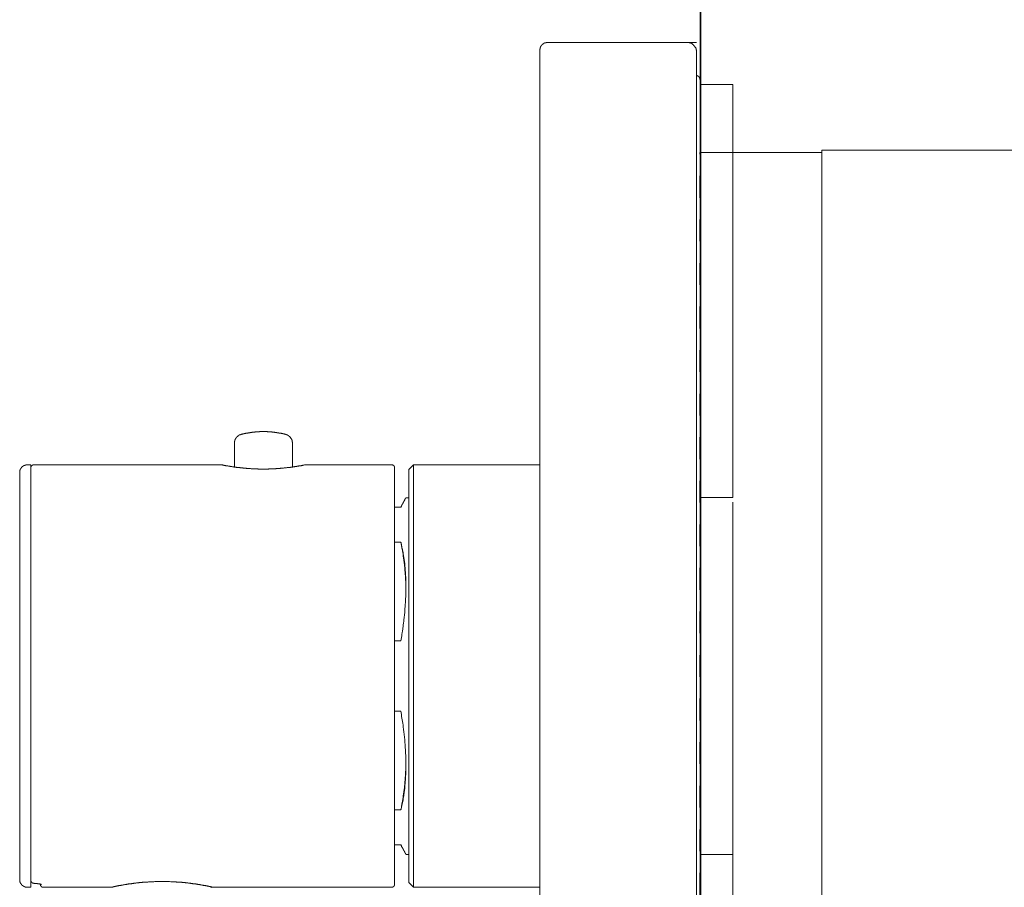
# Model space of a CAD drawing. Units: inches. Extents: x 149.1 to 232.2, y -281.8 to -222.7.
# Drawn here: x 195.3 to 211.2, y -255.7 to -241.7 of the extents above; entities that cross this region are included whole.
import ezdxf

# ---------------------------------------------------------------- set-up
doc = ezdxf.new("R2010")
doc.units = ezdxf.units.IN
doc.header["$MEASUREMENT"] = 0
doc.linetypes.add('AI-Linetype-1', pattern=[0.705556, 0.352778, -0.352778])
doc.layers.add('图层 1', color=7, linetype='Continuous')

msp = doc.modelspace()

# ---------------------------------------------------------------- linework, layer by layer
at = {"layer": '图层 1', "lineweight": 35}
msp.add_lwpolyline([(206.294, -237.243), (206.294, -266.817)], dxfattribs=at)
at = {"layer": '图层 1', "lineweight": 9}
for points in [[(203.818, -242.028), (203.815, -242.028), (203.813, -242.028), (203.811, -242.028), (203.808, -242.028), (203.806, -242.028), (203.804, -242.028), (203.801, -242.028), (203.799, -242.028), (203.797, -242.028), (203.797, -242.03), (203.794, -242.03), (203.791, -242.03), (203.789, -242.03), (203.787, -242.03), (203.784, -242.033), (203.782, -242.033), (203.78, -242.033), (203.777, -242.035), (203.774, -242.035), (203.772, -242.035), (203.772, -242.037), (203.77, -242.037), (203.767, -242.037), (203.767, -242.04), (203.764, -242.04), (203.762, -242.04), (203.762, -242.042), (203.76, -242.042), (203.757, -242.042), (203.757, -242.045), (203.755, -242.045), (203.753, -242.045), (203.753, -242.048), (203.75, -242.048), (203.748, -242.05), (203.746, -242.052), (203.743, -242.052), (203.743, -242.055), (203.74, -242.055), (203.74, -242.057), (203.738, -242.057), (203.736, -242.06), (203.733, -242.062), (203.731, -242.064), (203.729, -242.067), (203.726, -242.069), (203.723, -242.072), (203.723, -242.074), (203.721, -242.074), (203.721, -242.076), (203.719, -242.076), (203.719, -242.079), (203.719, -242.081), (203.716, -242.081), (203.716, -242.084), (203.713, -242.086), (203.713, -242.089), (203.711, -242.089), (203.711, -242.091), (203.711, -242.093), (203.708, -242.093), (203.708, -242.096), (203.708, -242.099), (203.706, -242.099), (203.706, -242.101), (203.706, -242.103), (203.704, -242.103), (203.704, -242.106), (203.704, -242.108), (203.704, -242.11), (203.701, -242.11), (203.701, -242.113), (203.701, -242.115), (203.701, -242.118), (203.699, -242.121), (203.699, -242.123), (203.699, -242.125), (203.699, -242.128), (203.699, -242.13), (203.697, -242.133), (203.697, -242.135), (203.697, -242.137), (203.697, -242.14), (203.697, -242.142), (203.697, -242.145), (203.697, -242.147), (203.697, -242.15)], [(203.818, -242.028), (206.23, -242.028)], [(206.23, -242.178), (206.23, -242.172), (206.23, -242.166), (206.23, -242.161), (206.23, -242.155), (206.23, -242.149), (206.225, -242.144), (206.225, -242.137), (206.225, -242.132), (206.225, -242.126), (206.219, -242.126), (206.219, -242.12), (206.219, -242.115), (206.213, -242.109), (206.213, -242.103), (206.207, -242.103), (206.207, -242.097), (206.207, -242.091), (206.201, -242.091), (206.201, -242.085), (206.195, -242.085), (206.195, -242.08), (206.189, -242.074), (206.184, -242.068), (206.178, -242.062), (206.172, -242.057), (206.166, -242.057), (206.166, -242.051), (206.161, -242.051), (206.155, -242.045), (206.148, -242.045), (206.148, -242.039), (206.144, -242.039), (206.137, -242.039), (206.132, -242.033), (206.126, -242.033), (206.12, -242.033), (206.114, -242.028), (206.109, -242.028), (206.103, -242.028), (206.097, -242.028), (206.091, -242.028), (206.085, -242.028), (206.08, -242.028)], [(203.697, -242.332), (203.697, -242.15)], [(206.23, -242.178), (206.23, -242.329)], [(203.697, -262.247), (203.697, -242.332)], [(206.23, -242.329), (206.23, -262.252)], [(206.294, -242.635), (206.294, -242.629), (206.294, -242.624), (206.288, -242.624), (206.288, -242.618), (206.288, -242.613), (206.288, -242.607), (206.282, -242.6), (206.282, -242.595), (206.277, -242.589), (206.277, -242.583), (206.27, -242.583), (206.27, -242.578), (206.264, -242.578), (206.264, -242.572), (206.259, -242.572), (206.253, -242.572), (206.253, -242.566), (206.248, -242.566), (206.242, -242.566), (206.242, -242.56), (206.236, -242.56), (206.23, -242.56)], [(206.294, -242.676), (206.294, -242.635)], [(206.294, -248.694), (206.294, -242.676)], [(206.294, -242.71), (206.82, -242.71)], [(206.82, -242.71), (206.82, -242.786)], [(206.82, -242.786), (206.82, -243.069)], [(206.82, -243.069), (206.82, -243.139)], [(206.82, -243.139), (206.82, -249.347)], [(208.26, -243.81), (206.288, -243.81)], [(212.511, -243.77), (208.26, -243.77)], [(208.26, -243.77), (208.26, -260.816)], [(199.573, -248.372), (199.571, -248.372), (199.566, -248.37), (199.564, -248.37), (199.559, -248.37), (199.554, -248.368), (199.551, -248.368), (199.546, -248.368), (199.544, -248.365), (199.539, -248.365), (199.534, -248.365), (199.532, -248.363), (199.527, -248.363), (199.522, -248.363), (199.519, -248.36), (199.515, -248.36), (199.513, -248.36), (199.508, -248.358), (199.503, -248.358), (199.5, -248.358), (199.495, -248.356), (199.493, -248.356), (199.488, -248.356), (199.483, -248.353), (199.481, -248.353), (199.476, -248.353), (199.471, -248.353), (199.468, -248.351), (199.464, -248.351), (199.461, -248.351), (199.456, -248.351), (199.452, -248.348), (199.449, -248.348), (199.444, -248.348), (199.439, -248.348), (199.437, -248.346), (199.432, -248.346), (199.427, -248.346), (199.425, -248.346), (199.42, -248.343), (199.417, -248.343), (199.413, -248.343), (199.408, -248.343), (199.405, -248.343), (199.4, -248.341), (199.395, -248.341), (199.393, -248.341), (199.388, -248.341), (199.383, -248.341), (199.381, -248.339), (199.376, -248.339), (199.374, -248.339), (199.369, -248.339), (199.364, -248.339), (199.361, -248.339), (199.356, -248.336), (199.352, -248.336), (199.349, -248.336), (199.344, -248.336), (199.339, -248.336), (199.337, -248.336), (199.332, -248.336), (199.327, -248.336), (199.325, -248.334), (199.32, -248.334), (199.318, -248.334), (199.313, -248.334), (199.308, -248.334), (199.305, -248.334), (199.3, -248.334), (199.296, -248.334), (199.293, -248.334), (199.288, -248.334), (199.284, -248.334), (199.281, -248.331), (199.276, -248.331), (199.271, -248.331), (199.269, -248.331), (199.264, -248.331), (199.259, -248.331), (199.256, -248.331), (199.252, -248.331), (199.249, -248.331), (199.245, -248.331), (199.239, -248.331), (199.237, -248.331), (199.232, -248.331), (199.227, -248.331), (199.225, -248.331), (199.22, -248.331), (199.215, -248.331), (199.213, -248.331), (199.208, -248.331), (199.203, -248.331), (199.2, -248.331), (199.196, -248.331), (199.191, -248.331), (199.188, -248.331), (199.184, -248.331), (199.181, -248.331), (199.176, -248.331), (199.171, -248.331), (199.169, -248.331), (199.164, -248.331), (199.159, -248.331), (199.156, -248.334), (199.152, -248.334), (199.147, -248.334), (199.145, -248.334), (199.14, -248.334), (199.135, -248.334), (199.132, -248.334), (199.127, -248.334), (199.123, -248.334), (199.12, -248.334), (199.115, -248.334), (199.113, -248.336), (199.108, -248.336), (199.103, -248.336), (199.101, -248.336), (199.096, -248.336), (199.091, -248.336), (199.088, -248.336), (199.084, -248.336), (199.079, -248.339), (199.076, -248.339), (199.072, -248.339), (199.067, -248.339), (199.064, -248.339), (199.059, -248.339), (199.057, -248.341), (199.052, -248.341), (199.047, -248.341), (199.045, -248.341), (199.04, -248.341), (199.035, -248.343), (199.033, -248.343), (199.027, -248.343), (199.023, -248.343), (199.021, -248.343), (199.015, -248.346), (199.013, -248.346), (199.008, -248.346), (199.003, -248.346), (199.001, -248.348), (198.996, -248.348), (198.991, -248.348), (198.988, -248.348), (198.984, -248.351), (198.979, -248.351), (198.976, -248.351), (198.972, -248.351), (198.969, -248.353), (198.964, -248.353), (198.959, -248.353), (198.957, -248.353), (198.952, -248.356), (198.947, -248.356), (198.945, -248.356), (198.94, -248.358), (198.937, -248.358), (198.933, -248.358), (198.928, -248.36), (198.925, -248.36), (198.921, -248.36), (198.918, -248.363), (198.913, -248.363), (198.908, -248.363), (198.906, -248.365), (198.901, -248.365), (198.896, -248.365), (198.894, -248.368), (198.889, -248.368), (198.887, -248.368), (198.881, -248.37), (198.877, -248.37), (198.874, -248.37), (198.87, -248.372), (198.867, -248.372)], [(198.867, -248.372), (198.864, -248.372), (198.862, -248.375), (198.86, -248.375), (198.857, -248.375), (198.855, -248.375), (198.855, -248.377), (198.852, -248.377), (198.85, -248.377), (198.847, -248.377), (198.847, -248.38), (198.845, -248.38), (198.843, -248.38), (198.84, -248.382), (198.838, -248.382), (198.835, -248.385), (198.833, -248.385), (198.83, -248.385), (198.83, -248.387), (198.828, -248.387), (198.825, -248.39), (198.823, -248.39), (198.823, -248.392), (198.821, -248.392), (198.818, -248.392), (198.818, -248.394), (198.815, -248.394), (198.815, -248.397), (198.813, -248.397), (198.811, -248.397), (198.811, -248.399), (198.808, -248.399), (198.808, -248.402), (198.806, -248.402), (198.806, -248.404), (198.804, -248.404), (198.801, -248.407), (198.799, -248.409), (198.796, -248.409), (198.796, -248.412), (198.794, -248.414), (198.791, -248.416), (198.789, -248.416), (198.789, -248.419), (198.787, -248.421), (198.784, -248.424), (198.784, -248.427), (198.781, -248.427), (198.781, -248.429), (198.779, -248.429), (198.779, -248.431), (198.777, -248.434), (198.777, -248.436), (198.774, -248.436), (198.774, -248.439), (198.772, -248.441), (198.772, -248.443), (198.77, -248.443), (198.77, -248.446), (198.77, -248.448), (198.767, -248.448), (198.767, -248.451), (198.767, -248.453), (198.764, -248.453), (198.764, -248.455), (198.762, -248.458), (198.762, -248.46), (198.762, -248.463), (198.76, -248.463), (198.76, -248.465), (198.76, -248.468), (198.76, -248.47), (198.757, -248.47), (198.757, -248.472), (198.757, -248.475), (198.757, -248.478), (198.755, -248.478), (198.755, -248.48), (198.755, -248.482), (198.755, -248.485), (198.753, -248.487), (198.753, -248.489), (198.753, -248.492), (198.753, -248.494), (198.753, -248.497), (198.75, -248.499), (198.75, -248.502), (198.75, -248.504), (198.75, -248.506), (198.75, -248.509), (198.75, -248.512), (198.75, -248.514), (198.75, -248.516), (198.75, -248.519), (198.75, -248.521)], [(199.69, -248.521), (199.69, -248.519), (199.69, -248.516), (199.69, -248.514), (199.69, -248.512), (199.69, -248.509), (199.69, -248.506), (199.69, -248.504), (199.69, -248.502), (199.69, -248.499), (199.688, -248.497), (199.688, -248.494), (199.688, -248.492), (199.688, -248.489), (199.688, -248.487), (199.685, -248.485), (199.685, -248.482), (199.685, -248.48), (199.685, -248.478), (199.683, -248.478), (199.683, -248.475), (199.683, -248.472), (199.683, -248.47), (199.68, -248.47), (199.68, -248.468), (199.68, -248.465), (199.68, -248.463), (199.678, -248.463), (199.678, -248.46), (199.678, -248.458), (199.676, -248.455), (199.676, -248.453), (199.673, -248.453), (199.673, -248.451), (199.673, -248.448), (199.67, -248.448), (199.67, -248.446), (199.67, -248.443), (199.668, -248.443), (199.668, -248.441), (199.666, -248.439), (199.666, -248.436), (199.663, -248.436), (199.663, -248.434), (199.661, -248.431), (199.661, -248.429), (199.659, -248.429), (199.659, -248.427), (199.656, -248.427), (199.656, -248.424), (199.653, -248.421), (199.651, -248.419), (199.651, -248.416), (199.649, -248.416), (199.646, -248.414), (199.643, -248.412), (199.643, -248.409), (199.641, -248.409), (199.639, -248.407), (199.637, -248.404), (199.634, -248.404), (199.634, -248.402), (199.632, -248.402), (199.632, -248.399), (199.629, -248.399), (199.629, -248.397), (199.627, -248.397), (199.625, -248.397), (199.625, -248.394), (199.622, -248.394), (199.622, -248.392), (199.619, -248.392), (199.617, -248.392), (199.617, -248.39), (199.615, -248.39), (199.612, -248.387), (199.61, -248.387), (199.61, -248.385), (199.607, -248.385), (199.605, -248.385), (199.602, -248.382), (199.6, -248.382), (199.597, -248.38), (199.595, -248.38), (199.592, -248.38), (199.592, -248.377), (199.59, -248.377), (199.588, -248.377), (199.586, -248.377), (199.586, -248.375), (199.583, -248.375), (199.58, -248.375), (199.578, -248.375), (199.576, -248.372), (199.573, -248.372)], [(198.75, -248.521), (198.75, -248.904)], [(199.69, -248.904), (199.69, -248.521)], [(206.294, -248.931), (206.294, -248.694)], [(195.396, -248.867), (195.394, -248.867), (195.392, -248.87), (195.389, -248.87), (195.387, -248.87), (195.384, -248.87), (195.382, -248.87), (195.379, -248.87), (195.377, -248.87), (195.374, -248.87), (195.372, -248.87), (195.372, -248.872), (195.369, -248.872), (195.367, -248.872), (195.365, -248.872), (195.362, -248.872), (195.362, -248.875), (195.36, -248.875), (195.357, -248.875), (195.355, -248.875), (195.355, -248.877), (195.353, -248.877), (195.35, -248.877), (195.347, -248.877), (195.347, -248.88), (195.345, -248.88), (195.343, -248.88), (195.343, -248.882), (195.341, -248.882), (195.338, -248.882), (195.338, -248.884), (195.336, -248.884), (195.333, -248.887), (195.33, -248.887), (195.33, -248.889), (195.328, -248.889), (195.326, -248.889), (195.326, -248.892), (195.323, -248.892), (195.323, -248.894), (195.321, -248.894), (195.318, -248.896), (195.316, -248.899), (195.314, -248.899), (195.314, -248.902), (195.311, -248.902), (195.311, -248.904), (195.308, -248.904), (195.308, -248.906), (195.306, -248.906), (195.306, -248.909), (195.304, -248.909), (195.304, -248.912), (195.304, -248.914), (195.301, -248.914), (195.301, -248.916), (195.299, -248.916), (195.299, -248.919), (195.296, -248.919), (195.296, -248.921), (195.294, -248.923), (195.294, -248.926), (195.292, -248.926), (195.292, -248.928), (195.292, -248.931), (195.289, -248.931), (195.289, -248.933), (195.287, -248.936), (195.287, -248.938), (195.287, -248.941), (195.284, -248.941), (195.284, -248.943), (195.284, -248.946), (195.282, -248.947), (195.282, -248.95), (195.282, -248.953), (195.279, -248.953), (195.279, -248.955), (195.279, -248.957), (195.279, -248.96), (195.277, -248.962), (195.277, -248.965), (195.277, -248.967), (195.277, -248.97), (195.277, -248.972), (195.274, -248.975), (195.274, -248.977), (195.274, -248.979), (195.274, -248.982), (195.274, -248.984), (195.274, -248.987), (195.274, -248.989)], [(195.457, -248.867), (195.396, -248.867)], [(195.457, -248.867), (195.457, -255.705)], [(195.503, -248.867), (195.501, -248.867), (195.499, -248.87), (195.496, -248.87), (195.493, -248.87), (195.491, -248.87), (195.489, -248.87), (195.487, -248.872), (195.484, -248.872), (195.481, -248.872), (195.481, -248.875), (195.479, -248.875), (195.477, -248.877), (195.474, -248.877), (195.474, -248.88), (195.471, -248.88), (195.471, -248.882), (195.469, -248.882), (195.469, -248.884), (195.467, -248.884), (195.467, -248.887), (195.465, -248.887), (195.465, -248.889), (195.462, -248.892), (195.462, -248.894), (195.46, -248.896), (195.46, -248.899), (195.46, -248.902), (195.457, -248.902), (195.457, -248.904), (195.457, -248.906), (195.457, -248.909), (195.457, -248.912), (195.457, -248.914)], [(198.546, -248.867), (195.503, -248.867)], [(198.546, -248.867), (198.55, -248.87), (198.558, -248.87), (198.562, -248.872), (198.57, -248.872), (198.575, -248.875), (198.58, -248.875), (198.587, -248.877), (198.592, -248.877), (198.599, -248.88), (198.604, -248.88), (198.611, -248.882), (198.616, -248.882), (198.623, -248.882), (198.628, -248.884), (198.633, -248.884), (198.64, -248.887), (198.645, -248.887), (198.653, -248.889), (198.657, -248.889), (198.664, -248.889), (198.67, -248.892), (198.677, -248.892), (198.682, -248.894), (198.689, -248.894), (198.694, -248.894), (198.701, -248.896), (198.706, -248.896), (198.711, -248.896), (198.718, -248.899), (198.723, -248.899), (198.731, -248.902), (198.736, -248.902), (198.743, -248.902), (198.747, -248.904), (198.755, -248.904), (198.76, -248.904), (198.767, -248.906), (198.772, -248.906), (198.779, -248.906), (198.784, -248.909), (198.791, -248.909), (198.796, -248.909), (198.801, -248.912), (198.808, -248.912), (198.813, -248.912), (198.821, -248.912), (198.825, -248.914), (198.833, -248.914), (198.838, -248.914), (198.845, -248.916), (198.85, -248.916), (198.857, -248.916), (198.862, -248.916), (198.87, -248.919), (198.874, -248.919), (198.881, -248.919), (198.887, -248.919), (198.894, -248.921), (198.898, -248.921), (198.906, -248.921), (198.911, -248.921), (198.918, -248.921), (198.923, -248.923), (198.93, -248.923), (198.935, -248.923), (198.943, -248.923), (198.947, -248.926), (198.952, -248.926), (198.959, -248.926), (198.964, -248.926), (198.972, -248.926), (198.976, -248.926), (198.984, -248.928), (198.988, -248.928), (198.996, -248.928), (199.001, -248.928), (199.008, -248.928), (199.013, -248.928), (199.021, -248.931), (199.025, -248.931), (199.033, -248.931), (199.037, -248.931), (199.045, -248.931), (199.05, -248.931), (199.057, -248.931), (199.062, -248.931), (199.07, -248.933), (199.074, -248.933), (199.081, -248.933), (199.086, -248.933), (199.094, -248.933), (199.098, -248.933), (199.105, -248.933), (199.11, -248.933), (199.118, -248.933), (199.123, -248.933), (199.13, -248.933), (199.135, -248.936), (199.142, -248.936), (199.147, -248.936), (199.154, -248.936), (199.159, -248.936), (199.167, -248.936), (199.171, -248.936), (199.179, -248.936), (199.184, -248.936), (199.191, -248.936), (199.196, -248.936), (199.203, -248.936), (199.208, -248.936), (199.215, -248.936), (199.22, -248.936), (199.225, -248.936), (199.232, -248.936), (199.237, -248.936), (199.245, -248.936), (199.249, -248.936), (199.256, -248.936), (199.261, -248.936), (199.269, -248.936), (199.274, -248.936), (199.281, -248.936), (199.286, -248.936), (199.293, -248.936), (199.298, -248.936), (199.305, -248.936), (199.31, -248.933), (199.318, -248.933), (199.322, -248.933), (199.329, -248.933), (199.335, -248.933), (199.342, -248.933), (199.346, -248.933), (199.354, -248.933), (199.359, -248.933), (199.366, -248.933), (199.371, -248.933), (199.378, -248.931), (199.383, -248.931), (199.391, -248.931), (199.395, -248.931), (199.403, -248.931), (199.408, -248.931), (199.415, -248.931), (199.42, -248.931), (199.427, -248.928), (199.432, -248.928), (199.439, -248.928), (199.444, -248.928), (199.452, -248.928), (199.456, -248.928), (199.464, -248.926), (199.468, -248.926), (199.476, -248.926), (199.481, -248.926), (199.488, -248.926), (199.493, -248.926), (199.497, -248.923), (199.505, -248.923), (199.51, -248.923), (199.517, -248.923), (199.522, -248.921), (199.529, -248.921), (199.534, -248.921), (199.541, -248.921), (199.546, -248.921), (199.554, -248.919), (199.559, -248.919), (199.566, -248.919), (199.571, -248.919), (199.578, -248.916), (199.583, -248.916), (199.59, -248.916), (199.595, -248.916), (199.602, -248.914), (199.607, -248.914), (199.615, -248.914), (199.619, -248.912), (199.627, -248.912), (199.632, -248.912), (199.639, -248.912), (199.643, -248.909), (199.649, -248.909), (199.656, -248.909), (199.661, -248.906), (199.668, -248.906), (199.673, -248.906), (199.68, -248.904), (199.685, -248.904), (199.692, -248.904), (199.698, -248.902), (199.705, -248.902), (199.71, -248.902), (199.717, -248.899), (199.722, -248.899), (199.729, -248.896), (199.734, -248.896), (199.739, -248.896), (199.746, -248.894), (199.751, -248.894), (199.759, -248.894), (199.763, -248.892), (199.77, -248.892), (199.776, -248.889), (199.783, -248.889), (199.787, -248.889), (199.794, -248.887), (199.8, -248.887), (199.807, -248.884), (199.812, -248.884), (199.817, -248.882), (199.824, -248.882), (199.829, -248.882), (199.836, -248.88), (199.841, -248.88), (199.849, -248.877), (199.853, -248.877), (199.86, -248.875), (199.866, -248.875), (199.87, -248.872), (199.877, -248.872), (199.883, -248.87), (199.89, -248.87), (199.895, -248.867)], [(201.3, -248.867), (199.895, -248.867)], [(201.344, -248.914), (201.344, -248.912), (201.344, -248.909), (201.344, -248.906), (201.344, -248.904), (201.344, -248.902), (201.341, -248.902), (201.341, -248.899), (201.341, -248.896), (201.341, -248.894), (201.339, -248.894), (201.339, -248.892), (201.339, -248.889), (201.337, -248.889), (201.337, -248.887), (201.334, -248.887), (201.334, -248.884), (201.332, -248.884), (201.332, -248.882), (201.329, -248.882), (201.329, -248.88), (201.327, -248.88), (201.327, -248.877), (201.324, -248.877), (201.324, -248.875), (201.322, -248.875), (201.319, -248.875), (201.319, -248.872), (201.317, -248.872), (201.314, -248.872), (201.312, -248.87), (201.31, -248.87), (201.307, -248.87), (201.305, -248.87), (201.302, -248.87), (201.3, -248.867)], [(201.344, -248.914), (201.344, -255.663)], [(201.648, -248.867), (201.573, -248.946)], [(201.573, -255.634), (201.573, -248.946)], [(201.648, -248.867), (201.648, -255.71)], [(203.697, -248.867), (201.648, -248.867)], [(206.294, -255.649), (206.294, -248.931)], [(195.274, -255.587), (195.274, -248.989)], [(201.573, -249.401), (201.527, -249.401)], [(206.294, -249.4), (206.82, -249.4)], [(206.82, -249.347), (206.82, -249.4)], [(201.446, -249.552), (201.344, -249.552)], [(206.82, -249.475), (206.82, -261.441)], [(201.344, -250.12), (201.446, -250.12)], [(201.446, -250.12), (201.454, -250.162), (201.458, -250.181), (201.463, -250.201), (201.468, -250.223), (201.471, -250.242), (201.473, -250.252), (201.475, -250.262), (201.478, -250.274), (201.48, -250.283), (201.48, -250.294), (201.482, -250.305), (201.485, -250.315), (201.488, -250.325), (201.488, -250.337), (201.49, -250.346), (201.492, -250.356), (201.495, -250.369), (201.495, -250.379), (201.497, -250.391), (201.5, -250.401), (201.5, -250.413), (201.502, -250.423), (201.502, -250.435), (201.504, -250.444), (201.507, -250.456), (201.507, -250.469), (201.509, -250.478), (201.509, -250.491), (201.512, -250.503), (201.512, -250.513), (201.514, -250.525), (201.514, -250.537), (201.514, -250.549), (201.517, -250.561), (201.517, -250.573), (201.517, -250.583), (201.519, -250.596), (201.519, -250.608), (201.519, -250.62), (201.522, -250.632), (201.522, -250.644), (201.522, -250.657), (201.522, -250.669), (201.524, -250.681), (201.524, -250.693), (201.524, -250.705), (201.524, -250.72), (201.524, -250.732), (201.527, -250.744), (201.527, -250.756), (201.527, -250.769), (201.527, -250.781), (201.527, -250.793), (201.527, -250.808), (201.527, -250.82), (201.527, -250.832), (201.527, -250.844), (201.527, -250.859), (201.527, -250.871), (201.527, -250.883), (201.527, -250.898), (201.527, -250.91), (201.527, -250.922), (201.527, -250.937), (201.524, -250.949), (201.524, -250.961), (201.524, -250.976), (201.524, -250.988), (201.524, -251), (201.524, -251.014), (201.522, -251.027), (201.522, -251.041), (201.522, -251.054), (201.522, -251.069), (201.519, -251.081), (201.519, -251.095), (201.519, -251.107), (201.517, -251.122), (201.517, -251.134), (201.517, -251.148), (201.514, -251.161), (201.514, -251.176), (201.512, -251.19), (201.512, -251.203), (201.512, -251.217), (201.509, -251.229), (201.509, -251.244), (201.507, -251.259), (201.507, -251.27), (201.504, -251.286), (201.502, -251.3), (201.502, -251.312), (201.5, -251.327), (201.5, -251.341), (201.497, -251.353), (201.495, -251.368), (201.495, -251.383), (201.492, -251.397), (201.492, -251.409), (201.49, -251.424), (201.488, -251.439), (201.485, -251.453), (201.485, -251.466), (201.482, -251.48), (201.48, -251.495), (201.478, -251.509), (201.478, -251.522), (201.475, -251.536), (201.473, -251.551), (201.471, -251.566), (201.468, -251.58), (201.466, -251.593), (201.463, -251.607), (201.461, -251.636), (201.456, -251.666), (201.451, -251.692), (201.446, -251.721)], [(201.527, -250.92), (201.527, -250.915), (201.527, -250.908), (201.527, -250.9), (201.527, -250.896), (201.527, -250.888), (201.527, -250.881), (201.527, -250.876), (201.527, -250.869), (201.527, -250.861), (201.527, -250.856), (201.527, -250.849), (201.527, -250.842), (201.527, -250.837), (201.527, -250.829), (201.527, -250.822), (201.524, -250.815), (201.524, -250.81), (201.524, -250.803), (201.524, -250.795), (201.524, -250.791), (201.524, -250.783), (201.524, -250.776), (201.524, -250.771), (201.524, -250.764), (201.524, -250.756), (201.524, -250.751), (201.522, -250.744), (201.522, -250.737), (201.522, -250.732), (201.522, -250.724), (201.522, -250.718), (201.522, -250.71), (201.522, -250.705), (201.519, -250.698), (201.519, -250.691), (201.519, -250.685), (201.519, -250.678), (201.519, -250.671), (201.519, -250.666), (201.519, -250.659), (201.517, -250.651), (201.517, -250.647), (201.517, -250.639), (201.517, -250.632), (201.517, -250.627), (201.514, -250.62), (201.514, -250.612), (201.514, -250.608), (201.514, -250.601), (201.514, -250.593), (201.512, -250.586), (201.512, -250.581), (201.512, -250.573), (201.512, -250.566), (201.509, -250.561), (201.509, -250.554), (201.509, -250.546), (201.509, -250.542), (201.507, -250.535), (201.507, -250.527), (201.507, -250.523), (201.507, -250.515), (201.504, -250.508), (201.504, -250.503), (201.504, -250.496), (201.502, -250.488), (201.502, -250.483), (201.502, -250.476), (201.502, -250.469), (201.5, -250.464), (201.5, -250.456), (201.5, -250.449), (201.497, -250.444), (201.497, -250.437), (201.497, -250.43), (201.495, -250.425), (201.495, -250.418), (201.495, -250.411), (201.492, -250.405), (201.492, -250.398), (201.492, -250.391), (201.49, -250.386), (201.49, -250.379), (201.49, -250.371), (201.488, -250.366), (201.488, -250.359), (201.485, -250.352), (201.485, -250.346), (201.485, -250.339), (201.482, -250.332), (201.482, -250.328), (201.48, -250.32), (201.48, -250.313), (201.48, -250.308), (201.478, -250.301), (201.478, -250.294), (201.475, -250.289), (201.475, -250.281), (201.475, -250.274), (201.473, -250.269), (201.473, -250.262), (201.471, -250.254), (201.471, -250.249), (201.468, -250.242), (201.468, -250.235), (201.466, -250.23), (201.466, -250.223), (201.463, -250.218), (201.463, -250.21), (201.461, -250.203), (201.461, -250.198), (201.461, -250.191), (201.458, -250.184), (201.458, -250.179), (201.456, -250.171), (201.456, -250.164), (201.454, -250.159), (201.451, -250.152), (201.451, -250.145), (201.448, -250.139), (201.448, -250.132), (201.446, -250.128), (201.446, -250.12)], [(201.446, -251.721), (201.344, -251.721)], [(201.344, -252.858), (201.446, -252.858)], [(201.446, -252.858), (201.454, -252.913), (201.458, -252.943), (201.463, -252.97), (201.468, -252.999), (201.471, -253.026), (201.475, -253.055), (201.48, -253.084), (201.482, -253.111), (201.485, -253.126), (201.488, -253.141), (201.488, -253.155), (201.49, -253.168), (201.492, -253.182), (201.495, -253.196), (201.495, -253.211), (201.497, -253.223), (201.5, -253.238), (201.5, -253.253), (201.502, -253.265), (201.502, -253.279), (201.504, -253.294), (201.507, -253.306), (201.507, -253.321), (201.509, -253.335), (201.509, -253.348), (201.512, -253.362), (201.512, -253.377), (201.514, -253.389), (201.514, -253.404), (201.514, -253.416), (201.517, -253.431), (201.517, -253.443), (201.517, -253.457), (201.519, -253.472), (201.519, -253.484), (201.519, -253.499), (201.522, -253.511), (201.522, -253.526), (201.522, -253.538), (201.522, -253.55), (201.524, -253.564), (201.524, -253.577), (201.524, -253.591), (201.524, -253.603), (201.524, -253.616), (201.527, -253.63), (201.527, -253.643), (201.527, -253.657), (201.527, -253.669), (201.527, -253.681), (201.527, -253.696), (201.527, -253.709), (201.527, -253.721), (201.527, -253.733), (201.527, -253.747), (201.527, -253.76), (201.527, -253.771), (201.527, -253.784), (201.527, -253.796), (201.527, -253.811), (201.527, -253.823), (201.524, -253.835), (201.524, -253.847), (201.524, -253.86), (201.524, -253.871), (201.524, -253.884), (201.524, -253.896), (201.522, -253.908), (201.522, -253.92), (201.522, -253.933), (201.522, -253.945), (201.519, -253.957), (201.519, -253.969), (201.519, -253.981), (201.517, -253.993), (201.517, -254.006), (201.517, -254.018), (201.514, -254.03), (201.514, -254.04), (201.512, -254.052), (201.512, -254.064), (201.512, -254.076), (201.509, -254.086), (201.509, -254.099), (201.507, -254.111), (201.507, -254.123), (201.504, -254.133), (201.502, -254.145), (201.502, -254.157), (201.5, -254.167), (201.5, -254.179), (201.497, -254.188), (201.495, -254.201), (201.495, -254.21), (201.492, -254.223), (201.492, -254.233), (201.49, -254.245), (201.488, -254.255), (201.485, -254.267), (201.485, -254.276), (201.482, -254.286), (201.48, -254.298), (201.478, -254.308), (201.478, -254.318), (201.475, -254.328), (201.473, -254.34), (201.471, -254.35), (201.468, -254.359), (201.466, -254.369), (201.463, -254.379), (201.461, -254.388), (201.461, -254.398), (201.458, -254.41), (201.456, -254.42), (201.451, -254.44), (201.446, -254.459)], [(201.446, -254.459), (201.446, -254.452), (201.448, -254.445), (201.448, -254.44), (201.451, -254.432), (201.451, -254.428), (201.454, -254.42), (201.456, -254.413), (201.456, -254.408), (201.458, -254.401), (201.458, -254.393), (201.461, -254.388), (201.461, -254.381), (201.461, -254.374), (201.463, -254.369), (201.463, -254.361), (201.466, -254.354), (201.466, -254.35), (201.468, -254.342), (201.468, -254.335), (201.471, -254.33), (201.471, -254.322), (201.473, -254.318), (201.473, -254.31), (201.475, -254.303), (201.475, -254.298), (201.475, -254.291), (201.478, -254.284), (201.478, -254.279), (201.48, -254.271), (201.48, -254.264), (201.48, -254.259), (201.482, -254.252), (201.482, -254.245), (201.485, -254.24), (201.485, -254.233), (201.485, -254.226), (201.488, -254.22), (201.488, -254.213), (201.49, -254.206), (201.49, -254.201), (201.49, -254.194), (201.492, -254.186), (201.492, -254.181), (201.492, -254.174), (201.495, -254.167), (201.495, -254.162), (201.495, -254.155), (201.497, -254.147), (201.497, -254.142), (201.497, -254.135), (201.5, -254.128), (201.5, -254.123), (201.5, -254.115), (201.502, -254.108), (201.502, -254.103), (201.502, -254.096), (201.502, -254.089), (201.504, -254.084), (201.504, -254.076), (201.504, -254.069), (201.507, -254.064), (201.507, -254.057), (201.507, -254.05), (201.507, -254.045), (201.509, -254.037), (201.509, -254.03), (201.509, -254.025), (201.509, -254.018), (201.512, -254.01), (201.512, -254.003), (201.512, -253.998), (201.512, -253.991), (201.514, -253.984), (201.514, -253.979), (201.514, -253.971), (201.514, -253.964), (201.514, -253.96), (201.517, -253.952), (201.517, -253.945), (201.517, -253.94), (201.517, -253.933), (201.517, -253.926), (201.519, -253.92), (201.519, -253.913), (201.519, -253.906), (201.519, -253.901), (201.519, -253.894), (201.519, -253.886), (201.519, -253.881), (201.522, -253.874), (201.522, -253.867), (201.522, -253.86), (201.522, -253.855), (201.522, -253.847), (201.522, -253.84), (201.522, -253.835), (201.524, -253.828), (201.524, -253.821), (201.524, -253.816), (201.524, -253.808), (201.524, -253.801), (201.524, -253.796), (201.524, -253.789), (201.524, -253.782), (201.524, -253.776), (201.524, -253.769), (201.524, -253.762), (201.527, -253.755), (201.527, -253.75), (201.527, -253.743), (201.527, -253.735), (201.527, -253.73), (201.527, -253.723), (201.527, -253.716), (201.527, -253.711), (201.527, -253.703), (201.527, -253.696), (201.527, -253.691), (201.527, -253.684), (201.527, -253.677), (201.527, -253.672), (201.527, -253.665), (201.527, -253.657)], [(201.446, -254.459), (201.344, -254.459)], [(201.344, -255.025), (201.446, -255.025)], [(201.446, -255.025), (201.448, -255.03), (201.451, -255.035), (201.451, -255.037), (201.454, -255.039), (201.454, -255.041), (201.456, -255.044), (201.456, -255.046), (201.458, -255.046), (201.458, -255.049), (201.458, -255.051), (201.461, -255.054), (201.461, -255.056), (201.463, -255.059), (201.463, -255.061), (201.466, -255.061), (201.466, -255.064), (201.466, -255.066), (201.468, -255.066), (201.468, -255.068), (201.471, -255.071), (201.471, -255.073), (201.471, -255.076), (201.473, -255.076), (201.473, -255.078), (201.473, -255.08), (201.475, -255.08), (201.475, -255.083), (201.478, -255.086), (201.478, -255.088), (201.48, -255.091), (201.48, -255.093), (201.482, -255.095), (201.482, -255.098), (201.485, -255.098), (201.485, -255.1), (201.485, -255.102), (201.488, -255.102), (201.488, -255.105), (201.488, -255.108), (201.49, -255.108), (201.49, -255.11), (201.49, -255.112), (201.492, -255.112), (201.492, -255.115), (201.492, -255.118), (201.495, -255.118), (201.495, -255.12), (201.497, -255.122), (201.497, -255.125), (201.5, -255.127), (201.5, -255.129), (201.502, -255.129), (201.502, -255.132), (201.502, -255.134), (201.504, -255.134), (201.504, -255.137), (201.504, -255.139), (201.507, -255.139), (201.507, -255.141), (201.507, -255.144), (201.509, -255.144), (201.509, -255.146), (201.509, -255.149), (201.512, -255.149), (201.512, -255.151), (201.514, -255.153), (201.514, -255.156), (201.517, -255.159), (201.517, -255.161), (201.519, -255.161), (201.519, -255.163), (201.519, -255.166), (201.522, -255.166), (201.522, -255.168), (201.522, -255.171), (201.524, -255.171), (201.524, -255.173), (201.524, -255.175), (201.527, -255.175)], [(201.527, -255.178), (201.573, -255.178)], [(206.82, -255.18), (206.294, -255.18)], [(195.274, -255.587), (195.274, -255.59), (195.274, -255.593), (195.274, -255.595), (195.274, -255.597), (195.274, -255.6), (195.274, -255.602), (195.274, -255.605), (195.277, -255.605), (195.277, -255.607), (195.277, -255.61), (195.277, -255.612), (195.277, -255.614), (195.277, -255.617), (195.279, -255.617), (195.279, -255.619), (195.279, -255.622), (195.279, -255.624), (195.282, -255.626), (195.282, -255.629), (195.282, -255.631), (195.284, -255.631), (195.284, -255.634), (195.284, -255.636), (195.284, -255.638), (195.287, -255.638), (195.287, -255.641), (195.287, -255.644), (195.289, -255.644), (195.289, -255.646), (195.292, -255.648), (195.292, -255.651), (195.294, -255.653), (195.294, -255.656), (195.296, -255.656), (195.296, -255.658), (195.299, -255.661), (195.299, -255.663), (195.301, -255.663), (195.301, -255.666), (195.304, -255.666), (195.304, -255.668), (195.306, -255.668), (195.306, -255.671), (195.308, -255.673), (195.311, -255.675), (195.314, -255.678), (195.316, -255.678), (195.316, -255.68), (195.318, -255.68), (195.318, -255.683), (195.321, -255.683), (195.321, -255.685), (195.323, -255.685), (195.326, -255.687), (195.328, -255.687), (195.328, -255.69), (195.33, -255.69), (195.333, -255.693), (195.336, -255.693), (195.336, -255.695), (195.338, -255.695), (195.341, -255.695), (195.341, -255.697), (195.343, -255.697), (195.345, -255.697), (195.345, -255.7), (195.347, -255.7), (195.35, -255.7), (195.35, -255.702), (195.353, -255.702), (195.355, -255.702), (195.357, -255.702), (195.357, -255.705), (195.36, -255.705), (195.362, -255.705), (195.365, -255.705), (195.365, -255.707), (195.367, -255.707), (195.369, -255.707), (195.372, -255.707), (195.374, -255.707), (195.377, -255.707), (195.377, -255.71), (195.379, -255.71), (195.382, -255.71), (195.384, -255.71), (195.387, -255.71), (195.389, -255.71), (195.392, -255.71), (195.394, -255.71), (195.396, -255.71)], [(195.457, -255.602), (195.457, -255.605), (195.457, -255.607), (195.457, -255.61), (195.457, -255.612), (195.46, -255.614), (195.46, -255.617), (195.46, -255.619), (195.462, -255.619), (195.462, -255.622), (195.462, -255.624), (195.465, -255.624), (195.465, -255.626), (195.465, -255.629), (195.467, -255.629), (195.467, -255.631), (195.469, -255.631), (195.469, -255.634), (195.471, -255.634), (195.471, -255.636), (195.474, -255.636), (195.474, -255.638), (195.477, -255.638), (195.479, -255.638), (195.479, -255.641), (195.481, -255.641), (195.484, -255.644), (195.487, -255.644), (195.489, -255.644), (195.489, -255.646), (195.491, -255.646), (195.493, -255.646), (195.496, -255.646), (195.499, -255.646), (195.501, -255.646)], [(195.503, -255.646), (195.501, -255.646)], [(195.501, -255.646), (195.503, -255.646), (195.506, -255.646), (195.508, -255.648), (195.511, -255.648), (195.513, -255.648), (195.516, -255.648), (195.518, -255.648), (195.52, -255.648), (195.523, -255.648), (195.526, -255.648), (195.528, -255.648), (195.53, -255.648), (195.533, -255.648), (195.535, -255.648), (195.538, -255.648), (195.54, -255.648), (195.542, -255.651), (195.545, -255.651), (195.547, -255.651), (195.55, -255.651), (195.552, -255.651), (195.554, -255.651), (195.557, -255.651), (195.56, -255.651), (195.562, -255.651), (195.562, -255.653), (195.564, -255.653), (195.567, -255.653), (195.569, -255.653), (195.571, -255.653), (195.574, -255.653), (195.577, -255.653), (195.579, -255.653), (195.581, -255.656), (195.584, -255.656), (195.587, -255.656), (195.589, -255.656), (195.591, -255.656), (195.594, -255.656), (195.594, -255.658), (195.596, -255.658), (195.599, -255.658), (195.601, -255.658), (195.603, -255.658), (195.606, -255.658), (195.606, -255.661), (195.608, -255.661), (195.611, -255.661), (195.613, -255.661), (195.613, -255.663), (195.615, -255.663), (195.618, -255.663), (195.62, -255.663), (195.623, -255.663), (195.623, -255.666), (195.625, -255.666)], [(195.608, -255.663), (195.608, -255.666), (195.608, -255.668), (195.608, -255.671), (195.608, -255.673), (195.611, -255.673), (195.611, -255.675), (195.611, -255.678), (195.611, -255.68), (195.613, -255.683), (195.613, -255.685), (195.615, -255.687), (195.615, -255.69), (195.618, -255.69), (195.618, -255.693), (195.62, -255.695), (195.623, -255.697), (195.625, -255.7), (195.628, -255.7), (195.628, -255.702), (195.63, -255.702), (195.63, -255.705), (195.633, -255.705), (195.635, -255.705), (195.635, -255.707), (195.637, -255.707), (195.64, -255.707), (195.642, -255.707), (195.642, -255.71), (195.645, -255.71), (195.647, -255.71), (195.65, -255.71), (195.652, -255.71), (195.654, -255.71)], [(196.763, -255.71), (196.765, -255.71), (196.767, -255.71), (196.77, -255.71), (196.77, -255.707), (196.772, -255.707), (196.775, -255.707), (196.777, -255.707), (196.78, -255.707), (196.78, -255.705), (196.782, -255.705), (196.784, -255.705), (196.787, -255.705), (196.79, -255.705), (196.792, -255.702), (196.796, -255.702), (196.799, -255.702), (196.801, -255.702), (196.804, -255.7), (196.809, -255.7), (196.811, -255.7), (196.816, -255.697), (196.818, -255.697), (196.823, -255.697), (196.826, -255.695), (196.831, -255.695), (196.836, -255.695), (196.841, -255.693), (196.843, -255.693), (196.848, -255.693), (196.853, -255.69), (196.858, -255.69), (196.863, -255.69), (196.867, -255.687), (196.872, -255.687), (196.877, -255.685), (196.882, -255.685), (196.889, -255.685), (196.894, -255.683), (196.899, -255.683), (196.904, -255.68), (196.911, -255.68), (196.916, -255.678), (196.923, -255.678), (196.928, -255.678), (196.936, -255.675), (196.94, -255.675), (196.947, -255.673), (196.952, -255.673), (196.96, -255.671), (196.967, -255.671), (196.974, -255.668), (196.979, -255.668), (196.987, -255.666), (196.994, -255.666), (197.001, -255.666), (197.009, -255.663), (197.016, -255.663), (197.023, -255.661), (197.03, -255.661), (197.038, -255.658), (197.045, -255.658), (197.052, -255.656), (197.06, -255.656), (197.067, -255.653), (197.077, -255.653), (197.084, -255.653), (197.091, -255.651), (197.099, -255.651), (197.109, -255.648), (197.116, -255.648), (197.123, -255.646), (197.133, -255.646), (197.14, -255.646), (197.15, -255.644), (197.157, -255.644), (197.167, -255.641), (197.174, -255.641), (197.184, -255.641), (197.191, -255.638), (197.201, -255.638), (197.211, -255.636), (197.218, -255.636), (197.228, -255.636), (197.237, -255.634), (197.245, -255.634), (197.255, -255.634), (197.264, -255.631), (197.272, -255.631), (197.281, -255.631), (197.291, -255.629), (197.301, -255.629), (197.31, -255.629), (197.32, -255.626), (197.328, -255.626), (197.337, -255.626), (197.347, -255.626), (197.357, -255.624), (197.367, -255.624), (197.377, -255.624), (197.386, -255.624), (197.396, -255.624), (197.406, -255.622), (197.415, -255.622), (197.426, -255.622), (197.444, -255.622), (197.464, -255.619), (197.483, -255.619), (197.503, -255.619), (197.523, -255.619), (197.542, -255.619), (197.562, -255.619), (197.581, -255.619), (197.601, -255.619), (197.62, -255.619), (197.64, -255.619), (197.661, -255.619), (197.68, -255.619), (197.7, -255.619), (197.72, -255.622), (197.739, -255.622), (197.749, -255.622), (197.758, -255.622), (197.766, -255.624), (197.776, -255.624), (197.786, -255.624), (197.796, -255.624), (197.805, -255.624), (197.815, -255.626), (197.824, -255.626), (197.834, -255.626), (197.844, -255.626), (197.854, -255.629), (197.861, -255.629), (197.871, -255.629), (197.881, -255.631), (197.89, -255.631), (197.9, -255.631), (197.907, -255.634), (197.917, -255.634), (197.927, -255.634), (197.934, -255.636), (197.944, -255.636), (197.954, -255.636), (197.961, -255.638), (197.971, -255.638), (197.978, -255.641), (197.988, -255.641), (197.997, -255.641), (198.005, -255.644), (198.015, -255.644), (198.022, -255.646), (198.029, -255.646), (198.039, -255.646), (198.046, -255.648), (198.056, -255.648), (198.063, -255.651), (198.07, -255.651), (198.078, -255.653), (198.088, -255.653), (198.095, -255.653), (198.102, -255.656), (198.11, -255.656), (198.117, -255.658), (198.124, -255.658), (198.132, -255.661), (198.139, -255.661), (198.146, -255.663), (198.153, -255.663), (198.161, -255.666), (198.168, -255.666), (198.175, -255.666), (198.183, -255.668), (198.19, -255.668), (198.194, -255.671), (198.202, -255.671), (198.209, -255.673), (198.214, -255.673), (198.221, -255.675), (198.229, -255.675), (198.234, -255.678), (198.241, -255.678), (198.246, -255.678), (198.251, -255.68), (198.258, -255.68), (198.263, -255.683), (198.268, -255.683), (198.275, -255.685), (198.28, -255.685), (198.285, -255.685), (198.29, -255.687), (198.294, -255.687), (198.299, -255.69), (198.304, -255.69), (198.309, -255.69), (198.314, -255.693), (198.319, -255.693), (198.324, -255.693), (198.326, -255.695), (198.331, -255.695), (198.336, -255.695), (198.338, -255.697), (198.343, -255.697), (198.348, -255.697), (198.351, -255.7), (198.353, -255.7), (198.358, -255.7), (198.361, -255.702), (198.363, -255.702), (198.367, -255.702), (198.37, -255.702), (198.373, -255.705), (198.375, -255.705), (198.377, -255.705), (198.38, -255.705), (198.383, -255.705), (198.385, -255.707), (198.387, -255.707), (198.389, -255.707), (198.392, -255.707), (198.394, -255.71), (198.397, -255.71), (198.399, -255.71), (198.402, -255.71)], [(201.3, -255.71), (201.302, -255.71), (201.305, -255.71), (201.307, -255.71), (201.31, -255.71), (201.312, -255.707), (201.314, -255.707), (201.317, -255.707), (201.317, -255.705), (201.319, -255.705), (201.322, -255.705), (201.322, -255.702), (201.324, -255.702), (201.327, -255.702), (201.327, -255.7), (201.329, -255.7), (201.329, -255.697), (201.332, -255.697), (201.332, -255.695), (201.334, -255.695), (201.334, -255.693), (201.337, -255.693), (201.337, -255.69), (201.337, -255.687), (201.339, -255.687), (201.339, -255.685), (201.339, -255.683), (201.341, -255.683), (201.341, -255.68), (201.341, -255.678), (201.344, -255.678), (201.344, -255.675), (201.344, -255.673), (201.344, -255.671), (201.344, -255.668), (201.344, -255.666), (201.344, -255.663)], [(201.573, -255.634), (201.648, -255.71)], [(206.294, -255.649), (206.294, -255.892)], [(195.396, -255.71), (195.457, -255.71)], [(195.457, -255.705), (195.457, -255.71)], [(195.654, -255.71), (196.763, -255.71)], [(198.37, -255.714), (198.373, -255.712), (198.375, -255.712), (198.377, -255.712), (198.38, -255.712), (198.383, -255.712), (198.383, -255.71), (198.385, -255.71), (198.387, -255.71), (198.389, -255.71), (198.392, -255.71), (198.394, -255.71), (198.397, -255.71), (198.399, -255.71), (198.402, -255.71), (198.404, -255.71), (198.407, -255.71), (198.409, -255.71), (198.411, -255.71), (198.414, -255.71), (198.416, -255.71), (198.416, -255.712), (198.419, -255.712), (198.421, -255.712), (198.424, -255.712), (198.426, -255.712), (198.429, -255.712)], [(198.402, -255.71), (201.3, -255.71)], [(201.648, -255.71), (203.697, -255.71)]]:
    msp.add_lwpolyline(points, dxfattribs=at)
at = {"layer": '图层 1', "linetype": 'AI-Linetype-1', "lineweight": 9}
msp.add_lwpolyline([(206.288, -260.77), (206.288, -243.81)], dxfattribs=at)
at = {"layer": '图层 1', "lineweight": 9}
msp.add_open_spline([(201.527, -249.404), (201.527, -249.404), (201.527, -249.401), (201.527, -249.401), (201.527, -249.401), (201.527, -249.404), (201.527, -249.404), (201.527, -249.404), (201.524, -249.404), (201.524, -249.404), (201.524, -249.404), (201.524, -249.406), (201.524, -249.406), (201.524, -249.406), (201.524, -249.408), (201.524, -249.408), (201.524, -249.408), (201.522, -249.408), (201.522, -249.408), (201.522, -249.408), (201.522, -249.411), (201.522, -249.411), (201.522, -249.411), (201.519, -249.411), (201.519, -249.411), (201.519, -249.411), (201.519, -249.414), (201.519, -249.414), (201.519, -249.414), (201.519, -249.416), (201.519, -249.416), (201.519, -249.416), (201.517, -249.416), (201.517, -249.416), (201.517, -249.416), (201.517, -249.418), (201.517, -249.418), (201.517, -249.418), (201.517, -249.421), (201.517, -249.421), (201.517, -249.421), (201.514, -249.421), (201.514, -249.421), (201.514, -249.421), (201.514, -249.423), (201.514, -249.423), (201.514, -249.423), (201.514, -249.426), (201.514, -249.426), (201.514, -249.426), (201.512, -249.426), (201.512, -249.426), (201.512, -249.426), (201.512, -249.428), (201.512, -249.428), (201.512, -249.428), (201.512, -249.431), (201.512, -249.431), (201.512, -249.431), (201.509, -249.431), (201.509, -249.431), (201.509, -249.431), (201.509, -249.433), (201.509, -249.433), (201.509, -249.433), (201.507, -249.436), (201.507, -249.436), (201.507, -249.436), (201.507, -249.438), (201.507, -249.438), (201.507, -249.438), (201.504, -249.44), (201.504, -249.44), (201.504, -249.44), (201.504, -249.443), (201.504, -249.443), (201.504, -249.443), (201.502, -249.445), (201.502, -249.445), (201.502, -249.445), (201.502, -249.447), (201.502, -249.447), (201.502, -249.447), (201.5, -249.45), (201.5, -249.45), (201.5, -249.45), (201.5, -249.452), (201.5, -249.452), (201.5, -249.452), (201.497, -249.452), (201.497, -249.452), (201.497, -249.452), (201.497, -249.455), (201.497, -249.455), (201.497, -249.455), (201.497, -249.457), (201.497, -249.457), (201.497, -249.457), (201.495, -249.457), (201.495, -249.457), (201.495, -249.457), (201.495, -249.459), (201.495, -249.459), (201.495, -249.459), (201.495, -249.462), (201.495, -249.462), (201.495, -249.462), (201.492, -249.462), (201.492, -249.462), (201.492, -249.462), (201.492, -249.465), (201.492, -249.465), (201.492, -249.465), (201.492, -249.467), (201.492, -249.467), (201.492, -249.467), (201.49, -249.467), (201.49, -249.467), (201.49, -249.467), (201.49, -249.47), (201.49, -249.47), (201.49, -249.47), (201.488, -249.472), (201.488, -249.472), (201.488, -249.472), (201.488, -249.474), (201.488, -249.474), (201.488, -249.474), (201.485, -249.477), (201.485, -249.477), (201.485, -249.477), (201.485, -249.479), (201.485, -249.479), (201.485, -249.479), (201.482, -249.481), (201.482, -249.481), (201.482, -249.481), (201.482, -249.484), (201.482, -249.484), (201.482, -249.484), (201.48, -249.484), (201.48, -249.484), (201.48, -249.484), (201.48, -249.487), (201.48, -249.487), (201.48, -249.487), (201.48, -249.489), (201.48, -249.489), (201.48, -249.489), (201.478, -249.491), (201.478, -249.491), (201.478, -249.491), (201.478, -249.494), (201.478, -249.494), (201.478, -249.494), (201.475, -249.494), (201.475, -249.494), (201.475, -249.494), (201.475, -249.496), (201.475, -249.496), (201.475, -249.496), (201.475, -249.499), (201.475, -249.499), (201.475, -249.499), (201.473, -249.499), (201.473, -249.499), (201.473, -249.499), (201.473, -249.501), (201.473, -249.501), (201.473, -249.501), (201.473, -249.504), (201.473, -249.504), (201.473, -249.504), (201.471, -249.504), (201.471, -249.504), (201.471, -249.504), (201.471, -249.506), (201.471, -249.506), (201.471, -249.506), (201.471, -249.508), (201.471, -249.508), (201.471, -249.508), (201.468, -249.508), (201.468, -249.508), (201.468, -249.508), (201.468, -249.511), (201.468, -249.511), (201.468, -249.511), (201.466, -249.513), (201.466, -249.513), (201.466, -249.513), (201.466, -249.516), (201.466, -249.516), (201.466, -249.516), (201.463, -249.518), (201.463, -249.518), (201.463, -249.518), (201.463, -249.521), (201.463, -249.521), (201.463, -249.521), (201.461, -249.523), (201.461, -249.523), (201.461, -249.523), (201.461, -249.526), (201.461, -249.526), (201.461, -249.526), (201.458, -249.528), (201.458, -249.528), (201.458, -249.528), (201.458, -249.531), (201.458, -249.531), (201.458, -249.531), (201.456, -249.533), (201.456, -249.533), (201.456, -249.533), (201.456, -249.536), (201.456, -249.536), (201.456, -249.536), (201.454, -249.538), (201.454, -249.538), (201.454, -249.538), (201.454, -249.54), (201.454, -249.54), (201.454, -249.54), (201.451, -249.543), (201.451, -249.543), (201.451, -249.543), (201.448, -249.545), (201.448, -249.545), (201.448, -249.545), (201.448, -249.547), (201.448, -249.547), (201.448, -249.547), (201.446, -249.552), (201.446, -249.552)], degree=3, knots=[0, 0, 0, 0, 1, 1, 1, 2, 2, 2, 3, 3, 3, 4, 4, 4, 5, 5, 5, 6, 6, 6, 7, 7, 7, 8, 8, 8, 9, 9, 9, 10, 10, 10, 11, 11, 11, 12, 12, 12, 13, 13, 13, 14, 14, 14, 15, 15, 15, 16, 16, 16, 17, 17, 17, 18, 18, 18, 19, 19, 19, 20, 20, 20, 21, 21, 21, 22, 22, 22, 23, 23, 23, 24, 24, 24, 25, 25, 25, 26, 26, 26, 27, 27, 27, 28, 28, 28, 29, 29, 29, 30, 30, 30, 31, 31, 31, 32, 32, 32, 33, 33, 33, 34, 34, 34, 35, 35, 35, 36, 36, 36, 37, 37, 37, 38, 38, 38, 39, 39, 39, 40, 40, 40, 41, 41, 41, 42, 42, 42, 43, 43, 43, 44, 44, 44, 45, 45, 45, 46, 46, 46, 47, 47, 47, 48, 48, 48, 49, 49, 49, 50, 50, 50, 51, 51, 51, 52, 52, 52, 53, 53, 53, 54, 54, 54, 55, 55, 55, 56, 56, 56, 57, 57, 57, 58, 58, 58, 59, 59, 59, 60, 60, 60, 61, 61, 61, 62, 62, 62, 63, 63, 63, 64, 64, 64, 65, 65, 65, 66, 66, 66, 67, 67, 67, 68, 68, 68, 69, 69, 69, 70, 70, 70, 71, 71, 71, 72, 72, 72, 73, 73, 73, 74, 74, 74, 75, 75, 75, 76, 76, 76, 77, 77, 77, 78, 78, 78, 78], dxfattribs=at)

doc.saveas('drawing.dxf')
